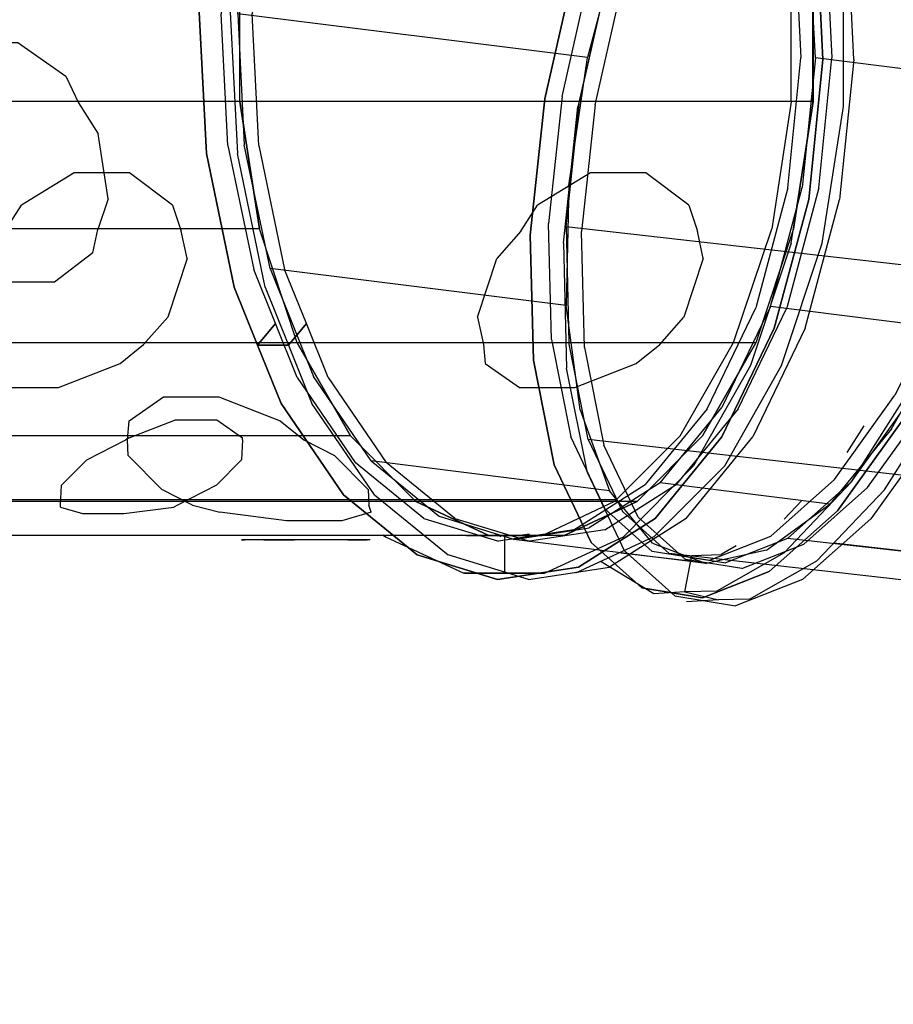
# Model space of a CAD drawing. Extents: x -2553 to 7029, y -2944 to 2593.
# Drawn here: x 1151 to 1844, y -268 to 513 of the extents above; entities that cross this region are included whole.
import ezdxf

# ---------------------------------------------------------------- set-up
doc = ezdxf.new("R2010")
doc.units = 0
doc.header["$LTSCALE"] = 700
doc.header["$MEASUREMENT"] = 0
doc.layers.get('0').update_dxf_attribs({"linetype": 'CONTINUOUS'})
doc.layers.get('DEFPOINTS').update_dxf_attribs({"linetype": 'CONTINUOUS'})
for name, color, linetype in [('HAGS-DIM', 7, 'CONTINUOUS'), ('HAGS-PLAN', 2, 'CONTINUOUS'), ('HAGS3', 7, 'CONTINUOUS'), ('U PL BLUE', 170, 'CONTINUOUS'), ('U ST TUBE', 8, 'CONTINUOUS')]:
    doc.layers.add(name, color=color, linetype=linetype)
doc.styles.add('ATT', font='txt.shx')
doc.styles.add('HAGS-DIM', font='txt.shx', dxfattribs={"height": 200})
doc.dimstyles.new('HAGS-DIM', dxfattribs={"dimtxt": 200, "dimasz": 250, "dimexe": 2, "dimexo": 1, "dimgap": 50, "dimtad": 0, "dimdec": 1, "dimlfac": 0.001, "dimrnd": 0.1, "dimzin": 0, "dimdsep": 46, "dimtxsty": 'HAGS-DIM', "dimblk1": 'CLOSED', "dimblk2": 'CLOSED', "dimsah": 1, "dimcen": 2.5, "dimse1": 1, "dimse2": 1, "dimclrd": 2, "dimclre": 2, "dimclrt": 7, "dimadec": 0, "dimazin": 0, "dimtfac": 1, "dimtdec": 4, "dimtix": 1, "dimtmove": 0, "dimatfit": 3, "dimldrblk": 'CLOSED', "dimfxl": 0, "dimtolj": 1, "dimtzin": 0, "dimarcsym": 0})

# ---------------------------------------------------------------- blocks, each defined once
blk = doc.blocks.new('420304')
at = {"layer": 'U ST TUBE'}
for points, invisible_edges in [([(-165.2, 398.83, 15), (-165.2, 398.83, -15), (-56.35, 428, -15), (-56.35, 428, 15)], 5), ([(-165.2, 398.83, -15), (-153.62, 370.88, -15), (-52.4, 398, -15), (-56.35, 428, -15)], 5), ([(-165.2, 398.83, 15), (-153.62, 370.88, 15), (-52.4, 398, 15), (-56.35, 428, 15)], 5), ([(-56.35, 428, -15), (-56.35, 428, 15), (56.35, 428, 15), (56.35, 428, -15)], 5), ([(-52.4, 398, -15), (-56.35, 428, -15), (56.35, 428, -15), (52.4, 398, -15)], 5), ([(-52.4, 398, 15), (-56.35, 428, 15), (56.35, 428, 15), (52.4, 398, 15)], 5), ([(56.35, 428, -15), (52.4, 398, -15), (153.62, 370.88, -15), (165.2, 398.83, -15)], 5), ([(56.35, 428, 15), (52.4, 398, 15), (153.62, 370.88, 15), (165.2, 398.83, 15)], 5), ([(56.35, 428, 15), (56.35, 428, -15), (165.2, 398.83, -15), (165.2, 398.83, 15)], 5), ([(-52.2, 417.06, 156.2), (-52.2, 396.5), (-153.04, 369.48), (-153.04, 390.96, 163.19)], 4), ([(52.2, 396.5), (52.2, 417.06, 156.2), (-52.2, 417.06, 156.2), (-52.2, 396.5)], 1), ([(153.04, 390.96, 163.19), (153.04, 369.48), (52.2, 396.5), (52.2, 417.06, 156.2)], 4), ([(-262.8, 342.49, -15), (-262.8, 342.49, 15), (-165.2, 398.83, 15), (-165.2, 398.83, -15)], 5), ([(-244.38, 318.48, -15), (-262.8, 342.49, -15), (-165.2, 398.83, -15), (-153.62, 370.88, -15)], 5), ([(-244.38, 318.48, 15), (-262.8, 342.49, 15), (-165.2, 398.83, 15), (-153.62, 370.88, 15)], 5), ([(153.62, 370.88, -15), (165.2, 398.83, -15), (262.8, 342.49, -15), (244.38, 318.48, -15)], 5), ([(153.62, 370.88, 15), (165.2, 398.83, 15), (262.8, 342.49, 15), (244.38, 318.48, 15)], 5), ([(165.2, 398.83, -15), (165.2, 398.83, 15), (262.8, 342.49, 15), (262.8, 342.49, -15)], 5), ([(-153.04, 369.48), (-153.04, 390.96, 163.19), (-243.46, 340.54, 176.7), (-243.46, 317.28)], 1), ([(243.46, 317.28), (243.46, 340.54, 176.7), (153.04, 390.96, 163.19), (153.04, 369.48)], 1), ([(-342.49, 262.8, 15), (-342.49, 262.8, -15), (-262.8, 342.49, -15), (-262.8, 342.49, 15)], 5), ([(-342.49, 262.8, -15), (-318.48, 244.38, -15), (-244.38, 318.48, -15), (-262.8, 342.49, -15)], 5), ([(-342.49, 262.8, 15), (-318.48, 244.38, 15), (-244.38, 318.48, 15), (-262.8, 342.49, 15)], 5), ([(-243.46, 340.54, 176.7), (-243.46, 317.28), (-317.28, 243.46), (-317.28, 269.24, 195.81)], 4), ([(317.28, 269.24, 195.81), (317.28, 243.46), (243.46, 317.28), (243.46, 340.54, 176.7)], 4), ([(262.8, 342.49, -15), (244.38, 318.48, -15), (318.48, 244.38, -15), (342.49, 262.8, -15)], 5), ([(262.8, 342.49, 15), (244.38, 318.48, 15), (318.48, 244.38, 15), (342.49, 262.8, 15)], 5), ([(262.8, 342.49, 15), (262.8, 342.49, -15), (342.49, 262.8, -15), (342.49, 262.8, 15)], 5), ([(-317.28, 243.46), (-317.28, 269.24, 195.81), (-369.48, 181.9, 219.21), (-369.48, 153.04)], 1), ([(369.48, 153.04), (369.48, 181.9, 219.21), (317.28, 269.24, 195.81), (317.28, 243.46)], 1), ([(-398.83, 165.2, -15), (-398.83, 165.2, 15), (-342.49, 262.8, 15), (-342.49, 262.8, -15)], 5), ([(-370.88, 153.62, -15), (-398.83, 165.2, -15), (-342.49, 262.8, -15), (-318.48, 244.38, -15)], 5), ([(-370.88, 153.62, 15), (-398.83, 165.2, 15), (-342.49, 262.8, 15), (-318.48, 244.38, 15)], 5), ([(318.48, 244.38, -15), (342.49, 262.8, -15), (398.83, 165.2, -15), (370.88, 153.62, -15)], 5), ([(318.48, 244.38, 15), (342.49, 262.8, 15), (398.83, 165.2, 15), (370.88, 153.62, 15)], 5), ([(342.49, 262.8, -15), (342.49, 262.8, 15), (398.83, 165.2, 15), (398.83, 165.2, -15)], 5), ([(-369.48, 181.9, 219.21), (-369.48, 153.04), (-396.5, 52.2), (-396.5, 84.5, 245.31)], 4), ([(-428, 56.35, 15), (-428, 56.35, -15), (-398.83, 165.2, -15), (-398.83, 165.2, 15)], 5), ([(-428, 56.35, -15), (-398, 52.4, -15), (-370.88, 153.62, -15), (-398.83, 165.2, -15)], 5), ([(-428, 56.35, 15), (-398, 52.4, 15), (-370.88, 153.62, 15), (-398.83, 165.2, 15)], 5), ([(-396.5, 52.2), (-396.5, 84.5, 245.31), (-396.5, -16.35, 272.33), (-396.5, -52.2)], 1), ([(-428, 0, -15), (-428, 0, 15), (-428, 56.35, 15), (-428, 56.35, -15)], 4), ([(-398, 0, -15), (-428, 0, -15), (-428, 56.35, -15), (-398, 52.4, -15)], 4), ([(-398, 0, 15), (-428, 0, 15), (-428, 56.35, 15), (-398, 52.4, 15)], 4), ([(-428, -56.35, -15), (-428, -56.35, 15), (-428, 0, 15), (-428, 0, -15)], 1), ([(-398, -52.4, -15), (-428, -56.35, -15), (-428, 0, -15), (-398, 0, -15)], 1), ([(-398, -52.4, 15), (-428, -56.35, 15), (-428, 0, 15), (-398, 0, 15)], 1), ([(-396.5, -16.35, 272.33), (-396.5, -52.2), (-369.48, -153.04), (-369.48, -113.75, 298.43)], 4), ([(-398.83, -165.2, -15), (-370.88, -153.62, -15), (-398, -52.4, -15), (-428, -56.35, -15)], 5), ([(-398.83, -165.2, 15), (-370.88, -153.62, 15), (-398, -52.4, 15), (-428, -56.35, 15)], 5), ([(-398.83, -165.2, 15), (-398.83, -165.2, -15), (-428, -56.35, -15), (-428, -56.35, 15)], 5), ([(-369.48, -153.04), (-369.48, -113.75, 298.43), (-317.28, -201.09, 321.83), (-317.28, -243.46)], 1), ([(317.28, -243.46), (317.28, -201.09, 321.83), (369.48, -113.75, 298.43), (369.48, -153.04)], 1), ([(-318.48, -244.38, -15), (-342.49, -262.8, -15), (-398.83, -165.2, -15), (-370.88, -153.62, -15)], 5), ([(-318.48, -244.38, 15), (-342.49, -262.8, 15), (-398.83, -165.2, 15), (-370.88, -153.62, 15)], 5), ([(370.88, -153.62, -15), (398.83, -165.2, -15), (342.49, -262.8, -15), (318.48, -244.38, -15)], 5), ([(370.88, -153.62, 15), (398.83, -165.2, 15), (342.49, -262.8, 15), (318.48, -244.38, 15)], 5), ([(-342.49, -262.8, -15), (-342.49, -262.8, 15), (-398.83, -165.2, 15), (-398.83, -165.2, -15)], 5), ([(398.83, -165.2, -15), (398.83, -165.2, 15), (342.49, -262.8, 15), (342.49, -262.8, -15)], 5), ([(-317.28, -201.09, 321.83), (-317.28, -243.46), (-243.46, -317.28), (-243.46, -272.39, 340.94)], 4), ([(243.46, -272.39, 340.94), (243.46, -317.28), (317.28, -243.46), (317.28, -201.09, 321.83)], 4), ([(-262.8, -342.49, -15), (-244.38, -318.48, -15), (-318.48, -244.38, -15), (-342.49, -262.8, -15)], 5), ([(-262.8, -342.49, 15), (-244.38, -318.48, 15), (-318.48, -244.38, 15), (-342.49, -262.8, 15)], 5), ([(342.49, -262.8, -15), (318.48, -244.38, -15), (244.38, -318.48, -15), (262.8, -342.49, -15)], 5), ([(342.49, -262.8, 15), (318.48, -244.38, 15), (244.38, -318.48, 15), (262.8, -342.49, 15)], 5), ([(-262.8, -342.49, 15), (-262.8, -342.49, -15), (-342.49, -262.8, -15), (-342.49, -262.8, 15)], 5), ([(342.49, -262.8, 15), (342.49, -262.8, -15), (262.8, -342.49, -15), (262.8, -342.49, 15)], 5), ([(-243.46, -317.28), (-243.46, -272.39, 340.94), (-153.04, -322.82, 354.45), (-153.04, -369.48)], 1), ([(153.04, -369.48), (153.04, -322.82, 354.45), (243.46, -272.39, 340.94), (243.46, -317.28)], 1), ([(-153.62, -370.88, -15), (-165.2, -398.83, -15), (-262.8, -342.49, -15), (-244.38, -318.48, -15)], 5), ([(-153.62, -370.88, 15), (-165.2, -398.83, 15), (-262.8, -342.49, 15), (-244.38, -318.48, 15)], 5), ([(244.38, -318.48, -15), (262.8, -342.49, -15), (165.2, -398.83, -15), (153.62, -370.88, -15)], 5), ([(244.38, -318.48, 15), (262.8, -342.49, 15), (165.2, -398.83, 15), (153.62, -370.88, 15)], 5), ([(-153.04, -322.82, 354.45), (-153.04, -369.48), (-52.2, -396.5), (-52.2, -348.92, 361.44)], 4), ([(52.2, -348.92, 361.44), (52.2, -396.5), (153.04, -369.48), (153.04, -322.82, 354.45)], 4), ([(-165.2, -398.83, -15), (-165.2, -398.83, 15), (-262.8, -342.49, 15), (-262.8, -342.49, -15)], 5), ([(262.8, -342.49, -15), (262.8, -342.49, 15), (165.2, -398.83, 15), (165.2, -398.83, -15)], 5), ([(-52.2, -396.5), (-52.2, -348.92, 361.44), (52.2, -348.92, 361.44), (52.2, -396.5)], 1), ([(-56.35, -428, -15), (-52.4, -398, -15), (-153.62, -370.88, -15), (-165.2, -398.83, -15)], 5), ([(-56.35, -428, 15), (-52.4, -398, 15), (-153.62, -370.88, 15), (-165.2, -398.83, 15)], 5), ([(165.2, -398.83, -15), (153.62, -370.88, -15), (52.4, -398, -15), (56.35, -428, -15)], 5), ([(165.2, -398.83, 15), (153.62, -370.88, 15), (52.4, -398, 15), (56.35, -428, 15)], 5), ([(52.4, -398, -15), (56.35, -428, -15), (-56.35, -428, -15), (-52.4, -398, -15)], 5), ([(52.4, -398, 15), (56.35, -428, 15), (-56.35, -428, 15), (-52.4, -398, 15)], 5), ([(-56.35, -428, 15), (-56.35, -428, -15), (-165.2, -398.83, -15), (-165.2, -398.83, 15)], 5), ([(165.2, -398.83, 15), (165.2, -398.83, -15), (56.35, -428, -15), (56.35, -428, 15)], 5), ([(56.35, -428, -15), (56.35, -428, 15), (-56.35, -428, 15), (-56.35, -428, -15)], 5)]:
    blk.add_3dface(points, dxfattribs=dict(at, invisible_edges=invisible_edges))
at = {"style": 'ATT', "flags": 3}
for tag, p in [('DATE', (-12000, -17985)), ('ARTNR', (-12000, -18000))]:
    blk.add_attdef(tag, p, '', height=10, dxfattribs=at)
blk = doc.blocks.new('_CLOSED')
at = {"color": 0, "linetype": 'ByBlock'}
for p, q in [((-1, 0.1667), (0, 0)), ((-1, 0.1667), (-1, -0.1667)), ((0, 0), (-1, -0.1667))]:
    blk.add_line(p, q, dxfattribs=at)
blk = doc.blocks.new('*D7')
at = {"layer": 'DEFPOINTS', "color": 0}
for p in [(870.91, 2593), (870.91, -1586.56), (6897.86, -1586.56)]:
    blk.add_point(p, dxfattribs=at)
at = {"layer": 'HAGS-DIM', "color": 2, "lineweight": -2}
for p, q in [((6897.86, 2343), (6897.86, 663.04)), ((6897.86, -1336.56), (6897.86, 163.04))]:
    blk.add_line(p, q, dxfattribs=at)
at = {"layer": 'HAGS-DIM', "color": 2, "lineweight": -2, "xscale": 250, "yscale": 250, "zscale": 250}
for p, rotation in [((6897.86, 2593), 90), ((6897.86, -1586.56), 270)]:
    blk.add_blockref('_CLOSED', p, dxfattribs=dict(at, rotation=rotation))
at = {"layer": 'HAGS-DIM', "color": 7, "insert": (6897.86, 413.04), "char_height": 200, "attachment_point": 5, "rotation": 90, "style": 'HAGS-DIM'}
blk.add_mtext('\\A1;4.2', dxfattribs=at)
blk = doc.blocks.new('420324')
at = {"layer": 'U PL BLUE', "color": 170}
for points, invisible_edges in [([(-134.48, 377.9, 621.05), (-134.48, 377.9, 767.46), (-108.6, 384.83, 721.05), (-108.6, 384.83, 667.46)], 1), ([(-134.48, 377.9, 121.05), (-134.48, 377.9, 267.46), (-108.6, 384.83, 221.05), (-108.6, 384.83, 167.46)], 1), ([(-154.97, 372.41, 779.71), (-154.97, 372.41, 608.81), (-134.48, 377.9, 621.05), (-134.48, 377.9, 767.46)], 5), ([(-154.97, 372.41, 279.71), (-154.97, 372.41, 108.81), (-134.48, 377.9, 121.05), (-134.48, 377.9, 267.46)], 5), ([(-176.79, 359.81, 594.26), (-176.79, 359.81, 794.26), (-154.97, 372.41, 779.71), (-154.97, 372.41, 608.81)], 5), ([(-176.79, 359.81, 94.26), (-176.79, 359.81, 294.26), (-154.97, 372.41, 279.71), (-154.97, 372.41, 108.81)], 5), ([(-223.21, 333.01, 794.26), (-223.21, 333.01, 594.26), (-176.79, 359.81, 594.26), (-176.79, 359.81, 794.26)], 5), ([(-223.21, 333.01, 294.26), (-223.21, 333.01, 94.26), (-176.79, 359.81, 94.26), (-176.79, 359.81, 294.26)], 5), ([(-245.03, 320.41, 608.81), (-245.03, 320.41, 779.71), (-223.21, 333.01, 794.26), (-223.21, 333.01, 594.26)], 5), ([(-245.03, 320.41, 108.81), (-245.03, 320.41, 279.71), (-223.21, 333.01, 294.26), (-223.21, 333.01, 94.26)], 5), ([(-245.03, 320.41, 608.81), (-260.03, 305.42, 621.05), (-260.03, 305.42, 767.46), (-245.03, 320.41, 779.71)], 10), ([(-245.03, 320.41, 108.81), (-260.03, 305.42, 121.05), (-260.03, 305.42, 267.46), (-245.03, 320.41, 279.71)], 10), ([(-260.03, 305.42, 621.05), (-278.97, 286.47, 667.46), (-278.97, 286.47, 721.05), (-260.03, 305.42, 767.46)], 8), ([(-260.03, 305.42, 121.05), (-278.97, 286.47, 167.46), (-278.97, 286.47, 221.05), (-260.03, 305.42, 267.46)], 8), ([(-318.96, 247.55, 426.65), (-318.96, 247.55, 316.84), (-304.75, 261.76, 351.65), (-304.75, 261.76, 391.84)], 1), ([(-336.36, 217.4, 446.75), (-336.36, 217.4, 296.75), (-320.41, 245.03, 315.17), (-320.41, 245.03, 428.33)], 5), ([(-320.41, 245.03, 315.17), (-320.41, 245.03, 428.33), (-318.96, 247.55, 426.65), (-318.96, 247.55, 316.84)], 5), ([(-356.46, 182.6, 296.75), (-356.46, 182.6, 446.75), (-336.36, 217.4, 446.75), (-336.36, 217.4, 296.75)], 5), ([(-372.41, 154.97, 428.33), (-372.41, 154.97, 315.17), (-356.46, 182.6, 296.75), (-356.46, 182.6, 446.75)], 5), ([(-373.86, 152.45, 316.84), (-379.06, 133.04, 351.65), (-379.06, 133.04, 391.84), (-373.86, 152.45, 426.65)], 8), ([(-373.86, 152.45, 426.65), (-373.86, 152.45, 316.84), (-372.41, 154.97, 315.17), (-372.41, 154.97, 428.33)], 5), ([(-400, 36.6, 624.53), (-400, 36.6, 697.74), (-400, 50, 674.53), (-400, 50, 647.74)], 1), ([(-400, 13.4, 711.14), (-400, 13.4, 611.14), (-400, 36.6, 624.53), (-400, 36.6, 697.74)], 5), ([(-400, -13.4, 611.14), (-400, -13.4, 711.14), (-400, 13.4, 711.14), (-400, 13.4, 611.14)], 5), ([(-400, -36.6, 697.74), (-400, -36.6, 624.53), (-400, -13.4, 611.14), (-400, -13.4, 711.14)], 5), ([(-400, -36.6, 697.74), (-400, -50, 674.53), (-400, -50, 647.74), (-400, -36.6, 624.53)], 8), ([(-377.9, -134.48, 672.13), (-377.9, -134.48, 818.54), (-384.83, -108.6, 772.13), (-384.83, -108.6, 718.54)], 1), ([(-372.41, -154.97, 830.78), (-372.41, -154.97, 659.88), (-377.9, -134.48, 672.13), (-377.9, -134.48, 818.54)], 5), ([(-359.81, -176.79, 645.33), (-359.81, -176.79, 845.33), (-372.41, -154.97, 830.78), (-372.41, -154.97, 659.88)], 5), ([(-333.01, -223.21, 845.33), (-333.01, -223.21, 645.33), (-359.81, -176.79, 645.33), (-359.81, -176.79, 845.33)], 5), ([(-320.41, -245.03, 659.88), (-320.41, -245.03, 830.78), (-333.01, -223.21, 845.33), (-333.01, -223.21, 645.33)], 5), ([(-320.41, -245.03, 659.88), (-305.42, -260.03, 672.13), (-305.42, -260.03, 818.54), (-320.41, -245.03, 830.78)], 10), ([(-305.42, -260.03, 672.13), (-286.47, -278.97, 718.54), (-286.47, -278.97, 772.13), (-305.42, -260.03, 818.54)], 8), ([(-172.12, -362.31, 562.19), (-172.12, -362.31, 708.6), (-195.32, -348.91, 662.19), (-195.32, -348.91, 608.6)], 1), ([(-153.76, -372.91, 720.84), (-153.76, -372.91, 549.95), (-172.12, -362.31, 562.19), (-172.12, -362.31, 708.6)], 5), ([(-129.41, -379.44, 535.39), (-129.41, -379.44, 735.39), (-153.76, -372.91, 720.84), (-153.76, -372.91, 549.95)], 5), ([(-77.65, -393.31, 735.39), (-77.65, -393.31, 535.39), (-129.41, -379.44, 535.39), (-129.41, -379.44, 735.39)], 5), ([(-53.3, -399.83, 549.95), (-53.3, -399.83, 720.84), (-77.65, -393.31, 735.39), (-77.65, -393.31, 535.39)], 5), ([(-53.3, -399.83, 549.95), (-32.09, -399.83, 562.19), (-32.09, -399.83, 708.6), (-53.3, -399.83, 720.84)], 10), ([(-32.09, -399.83, 562.19), (-5.3, -399.83, 608.6), (-5.3, -399.83, 662.19), (-32.09, -399.83, 708.6)], 8)]:
    blk.add_3dface(points, dxfattribs=dict(at, invisible_edges=invisible_edges))
at = {"layer": 'U ST TUBE', "elevation": 875}
blk.add_lwpolyline([(-52.2, 396.5), (-153.04, 369.48), (-243.46, 317.28), (-317.28, 243.46), (-369.48, 153.04), (-396.5, 52.2), (-396.5, -52.2), (-369.48, -153.04), (-317.28, -243.46), (-243.46, -317.28), (-153.04, -369.48), (-52.2, -396.5), (52.2, -396.5), (153.04, -369.48), (243.46, -317.28), (317.28, -243.46), (369.48, -153.04), (396.5, -52.2), (396.5, 52.2), (369.48, 153.04), (317.28, 243.46), (243.46, 317.28), (153.04, 369.48), (52.2, 396.5)], close=True, dxfattribs=at)
at = {"layer": 'U ST TUBE'}
for points, invisible_edges in [([(-52.2, 396.5, 875), (-52.2, 396.5), (-153.04, 369.48), (-153.04, 369.48, 875)], 4), ([(52.2, 396.5), (52.2, 396.5, 875), (-52.2, 396.5, 875), (-52.2, 396.5)], 1), ([(-153.04, 369.48), (-153.04, 369.48, 875), (-243.46, 317.28, 875), (-243.46, 317.28)], 1), ([(-243.46, 317.28, 875), (-243.46, 317.28), (-317.28, 243.46), (-317.28, 243.46, 875)], 4), ([(-317.28, 243.46), (-317.28, 243.46, 875), (-369.48, 153.04, 875), (-369.48, 153.04)], 1), ([(-369.48, 153.04, 875), (-369.48, 153.04), (-396.5, 52.2), (-396.5, 52.2, 875)], 4), ([(-396.5, 52.2), (-396.5, 52.2, 875), (-396.5, -52.2, 875), (-396.5, -52.2)], 1), ([(-396.5, -52.2, 875), (-396.5, -52.2), (-369.48, -153.04), (-369.48, -153.04, 875)], 4), ([(-369.48, -153.04), (-369.48, -153.04, 875), (-317.28, -243.46, 875), (-317.28, -243.46)], 1), ([(-317.28, -243.46, 875), (-317.28, -243.46), (-243.46, -317.28), (-243.46, -317.28, 875)], 4), ([(-243.46, -317.28), (-243.46, -317.28, 875), (-153.04, -369.48, 875), (-153.04, -369.48)], 1), ([(-153.04, -369.48, 875), (-153.04, -369.48), (-52.2, -396.5), (-52.2, -396.5, 875)], 4), ([(-52.2, -396.5), (-52.2, -396.5, 875), (52.2, -396.5, 875), (52.2, -396.5)], 1)]:
    blk.add_3dface(points, dxfattribs=dict(at, invisible_edges=invisible_edges))
at = {"style": 'ATT', "flags": 3}
for tag, p in [('DATE', (0, 15)), ('ARTNR', (0, 0))]:
    blk.add_attdef(tag, p, '', height=10, dxfattribs=at)
blk = doc.blocks.new('*D26')
at = {"layer": 'DEFPOINTS', "color": 0}
for p in [(-2553.09, 509.17), (6098.96, 485.29), (6098.96, -2249.33)]:
    blk.add_point(p, dxfattribs=at)
at = {"layer": 'HAGS-DIM', "color": 2, "lineweight": -2}
for p, q in [((-2303.09, -2249.33), (1205.51, -2249.33)), ((5848.96, -2249.33), (1705.51, -2249.33))]:
    blk.add_line(p, q, dxfattribs=at)
at = {"layer": 'HAGS-DIM', "color": 2, "lineweight": -2, "xscale": 250, "yscale": 250, "zscale": 250, "rotation": 180}
blk.add_blockref('_CLOSED', (-2553.09, -2249.33), dxfattribs=at)
at = {"layer": 'HAGS-DIM', "color": 2, "lineweight": -2, "xscale": 250, "yscale": 250, "zscale": 250}
blk.add_blockref('_CLOSED', (6098.96, -2249.33), dxfattribs=at)
at = {"layer": 'HAGS-DIM', "color": 7, "insert": (1455.51, -2249.33), "char_height": 200, "attachment_point": 5, "style": 'HAGS-DIM'}
blk.add_mtext('\\A1;8.7', dxfattribs=at)

msp = doc.modelspace()

# ---------------------------------------------------------------- linework, layer by layer
at = {"layer": 'HAGS-PLAN'}
for p, q in [((1780.28, 555.99), (1780.28, 444.01)), ((1804.93, 444.01), (1804.93, 555.99)), ((1763.38, 447.54), (1763.38, 552.46)), ((1763.38, 447.54), (1747.89, 346.83)), ((1763.38, 335.56), (1780.28, 444.01)), ((1788.03, 335.56), (1804.93, 444.01)), ((1717.61, 256.69), (1747.89, 346.83)), ((1763.38, 335.56), (1730.99, 238.38)), ((1755.63, 238.38), (1788.03, 335.56)), ((1675.35, 182.75), (1717.61, 256.69)), ((1730.99, 238.38), (1685.92, 158.8)), ((1710.56, 158.8), (1755.63, 238.38)), ((1811.27, 146.13), (1861.27, 225)), ((1837.32, 139.79), (1887.32, 218.66)), ((1807.75, 169.37), (1821.13, 190.49)), ((1675.35, 182.75), (1623.24, 130.63)), ((1630.28, 102.46), (1685.92, 158.8)), ((1654.23, 102.46), (1710.56, 158.8)), ((1811.27, 146.13), (1757.75, 89.79)), ((1783.8, 83.45), (1837.32, 139.79)), ((969.72, 132.04), (1624.65, 132.04)), ((1623.24, 130.63), (1565.49, 103.17)), ((1757.75, 116.55), (1771.83, 131.34)), ((1439.44, 103.87), (1441.55, 102.46)), ((1441.55, 102.46), (1439.44, 103.87)), ((1441.55, 102.46), (1503.52, 73.59)), ((1505.63, 103.17), (1502.11, 103.87)), ((1535.92, 103.17), (1505.63, 103.17)), ((1526.76, 103.87), (1530.28, 103.17)), ((1533.1, 102.46), (1528.87, 104.58)), ((1565.49, 103.17), (1535.92, 103.17)), ((1535.92, 103.17), (1535.92, 73.59)), ((1555.63, 104.58), (1546.48, 103.17)), ((1567.61, 73.59), (1630.28, 102.46)), ((1654.23, 102.46), (1592.25, 73.59)), ((1719.72, 95.42), (1707.75, 88.38)), ((2037.32, 70.07), (1797.18, 97.54)), ((1628.17, 89.79), (1683.1, 83.45)), ((1678.87, 58.8), (1684.51, 87.68)), ((1684.51, 87.68), (1707.75, 88.38)), ((1757.75, 89.79), (1704.23, 59.51)), ((1654.23, 57.39), (1612.68, 82.75)), ((1730.28, 53.17), (1783.8, 83.45)), ((1503.52, 73.59), (1535.92, 73.59)), ((1535.92, 73.59), (1503.52, 73.59)), ((1535.92, 73.59), (1567.61, 73.59)), ((1567.61, 73.59), (1535.92, 73.59)), ((1678.87, 58.8), (1654.23, 57.39)), ((1704.23, 59.51), (1678.87, 58.8)), ((1678.87, 58.8), (1705.63, 52.46)), ((1705.63, 52.46), (1680.28, 51.06)), ((1730.28, 53.17), (1705.63, 52.46))]:
    msp.add_line(p, q, dxfattribs=at)

# ---------------------------------------------------------------- block references
at = {"layer": 'HAGS3', "extrusion": (0.819152, -9.03464e-15, -0.573576), "rotation": 54.99999999999999}
msp.add_blockref('420304', (500, 1906.62, 561.26), dxfattribs=at)
at = {"layer": 'HAGS3', "extrusion": (0.876389, -0.212012, -0.432427), "rotation": 298.0892973716567}
msp.add_blockref('420304', (876.58, 1697.25, 977.99), dxfattribs=at)
at = {"layer": 'HAGS3', "extrusion": (0.819152, -9.03464e-15, -0.573576)}
msp.add_blockref('420324', (500, 1906.62, -313.74), dxfattribs=at)

# ---------------------------------------------------------------- dimensions: what is measured, and where the dimension line sits
at = {"layer": 'HAGS-DIM'}
dim = msp.add_linear_dim(base=(6897.86, -1586.56), p1=(870.91, 2593), p2=(870.91, -1586.56), angle=90, dimstyle='HAGS-DIM', dxfattribs=at)
dim.commit()
dim.dimension.update_dxf_attribs({"geometry": '*D7', "text_midpoint": (6897.86, 413.04), "dimtype": 160})
dim = msp.add_linear_dim(base=(6098.96, -2249.33), p1=(-2553.09, 509.17), p2=(6098.96, 485.29), dimstyle='HAGS-DIM', dxfattribs=at)
dim.commit()
dim.dimension.update_dxf_attribs({"geometry": '*D26', "text_midpoint": (1455.51, -2249.33), "dimtype": 160})

doc.saveas('drawing.dxf')
